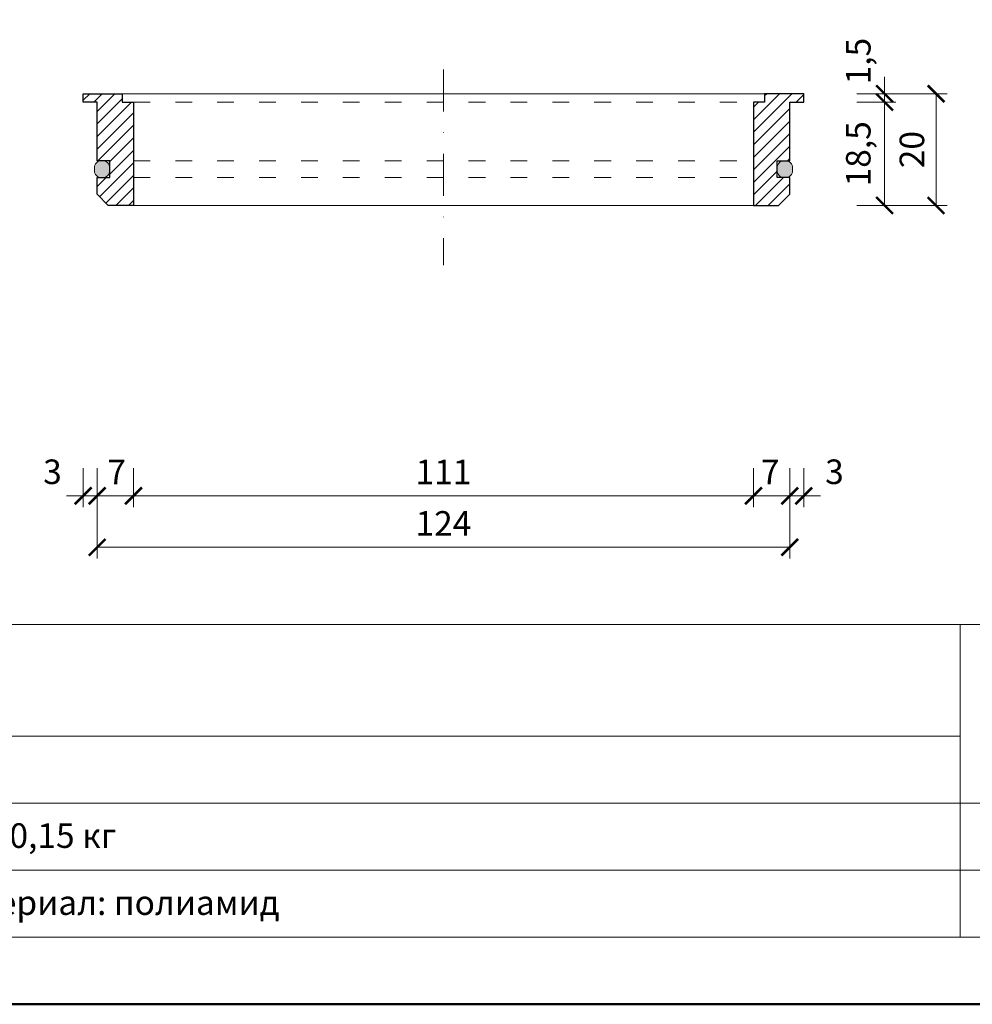
# Model space of a CAD drawing. Units: millimetres. Extents: x -843 to 4918, y 15462 to 22656.
# Drawn here: x 1082 to 1253, y 22062 to 22239 of the extents above; entities that cross this region are included whole.
import ezdxf
from ezdxf.enums import TextEntityAlignment as Align

# ---------------------------------------------------------------- set-up
doc = ezdxf.new("R2010")
doc.units = ezdxf.units.MM
doc.linetypes.add('ACAD_ISO03W100', pattern=[30, 12, -18])
doc.linetypes.add('DASHDOT2', pattern=[0.5, 0.25, -0.125, 0, -0.125])
doc.layers.get('DEFPOINTS').update_dxf_attribs({"color": 254, "lineweight": 30})
for name, color, linetype, lineweight in [('TOPWET_KOTY', 30, 'Continuous', 13), ('TOPWET_TENKOU', 142, 'Continuous', 13), ('TOPWET_TLUSTOU', 142, 'Continuous', 30), ('TOPWET_VYKRESOVE_POLE', 254, 'Continuous', 13), ('TOPWET_ZAKLAD_TENKOU', 142, 'Continuous', 13)]:
    doc.layers.add(name, color=color, linetype=linetype, lineweight=lineweight)
doc.styles.add('BOLD_ARIAL_NARROW', font='ARIALNB.TTF')
doc.styles.add('REGULAR_ARIAL_NARROW', font='ARIALN.TTF')
doc.dimstyles.new('ISO-TW 1-2', dxfattribs={"dimscale": 2, "dimtxt": 2.2, "dimasz": 1.5, "dimexe": 1, "dimexo": 0, "dimgap": 0.75, "dimtad": 1, "dimdec": 0, "dimtxsty": 'REGULAR_ARIAL_NARROW', "dimblk": 'ARCHTICK', "dimcen": 0.5, "dimclrd": 256, "dimclre": 256, "dimclrt": 256, "dimadec": 0, "dimazin": 0, "dimtfac": 1, "dimtdec": 0, "dimtmove": 1, "dimatfit": 3, "dimldrblk": 'DOT', "dimfxl": 1, "dimtzin": 0, "dimlwd": -1, "dimlwe": -1, "dimarcsym": 0})

# ---------------------------------------------------------------- blocks, each defined once
blk = doc.blocks.new('*U76')
at = {"layer": 'TOPWET_VYKRESOVE_POLE', "linetype": 'Continuous', "ltscale": 10}
for p, q in [((-90, 34), (90, 34)), ((47, 34), (47, 6)), ((-90, 24), (47, 24)), ((-90, 18), (90, 18)), ((-90, 12), (90, 12))]:
    blk.add_line(p, q, dxfattribs=at)
at = {"layer": 'TOPWET_VYKRESOVE_POLE', "color": 243, "lineweight": 50, "ltscale": 10}
blk.add_lwpolyline([(-90, 297), (-114, 297), (-114, 0), (96, 0), (96, 297)], close=True, dxfattribs=at)
at = {"layer": 'TOPWET_VYKRESOVE_POLE', "ltscale": 10}
blk.add_lwpolyline([(90, 285.333), (38.5, 285.333, -0.414214), (37.5, 286.333), (37.5, 291), (-89, 291, 0.414214), (-90, 290), (-90, 7, 0.414214), (-89, 6), (89, 6, 0.414214), (90, 7), (90, 285.333)], format="xyb", close=True, dxfattribs=at)
at = {"color": 7, "style": 'BOLD_ARIAL_NARROW'}
blk.add_attdef('01_OZNAČENÍ_VÝKRESU', text='', height=3, dxfattribs=at).set_placement((90, 291), align=Align.TOP_RIGHT)
at = {"color": 7}
for tag, p, height, style in [('03_A_NADPIS_HLAVNÍ_2_ŘADKY', (-87.5, 29.55), 3, 'BOLD_ARIAL_NARROW'), ('02_NADPIS_HLAVNÍ', (-87.5, 27.5), 3, 'BOLD_ARIAL_NARROW'), ('03_B_NADPIS_HLAVNÍ_2_ŘADKY', (-87.5, 25.35), 3, 'BOLD_ARIAL_NARROW'), ('04_KÓD_NEBO_PODNADPIS', (-87.5, 20), 2.2, 'REGULAR_ARIAL_NARROW'), ('07_REZERVNÍ_POLE', (-44.5, 20), 2.2, 'REGULAR_ARIAL_NARROW'), ('08_VÁHA_KG', (-44.5, 14), 2.2, 'REGULAR_ARIAL_NARROW'), ('05_TYP', (-87.5, 14), 2.2, 'REGULAR_ARIAL_NARROW'), ('06_MĚŘÍTKO', (-87.5, 8), 2.2, 'REGULAR_ARIAL_NARROW'), ('09_MATERIÁL', (-44.5, 8), 2.2, 'REGULAR_ARIAL_NARROW')]:
    blk.add_attdef(tag, p, '', height=height, dxfattribs=dict(at, style=style))
blk = doc.blocks.new('_ArchTick')
at = {"color": 0, "linetype": 'ByBlock', "const_width": 0.15}
blk.add_lwpolyline([(-0.5, -0.5), (0.5, 0.5)], dxfattribs=at)
blk = doc.blocks.new('*D104')
at = {"layer": 'DEFPOINTS', "color": 0, "transparency": 16777216}
for p in [(1095.89, 22158.49), (1219.89, 22158.49), (1219.89, 22144.31)]:
    blk.add_point(p, dxfattribs=at)
at = {"layer": 'TOPWET_KOTY', "transparency": 16777216}
for p, q in [((1095.89, 22158.49), (1095.89, 22142.31)), ((1219.89, 22158.49), (1219.89, 22142.31)), ((1095.89, 22144.31), (1219.89, 22144.31))]:
    blk.add_line(p, q, dxfattribs=at)
at = {"layer": 'TOPWET_KOTY', "transparency": 16777216, "xscale": 3, "yscale": 3, "zscale": 3, "rotation": 180}
blk.add_blockref('_ArchTick', (1095.89, 22144.31), dxfattribs=at)
at = {"layer": 'TOPWET_KOTY', "transparency": 16777216, "xscale": 3, "yscale": 3, "zscale": 3}
blk.add_blockref('_ArchTick', (1219.89, 22144.31), dxfattribs=at)
at = {"layer": 'TOPWET_KOTY', "transparency": 16777216, "insert": (1157.89, 22148.02), "char_height": 4.4, "attachment_point": 5, "style": 'REGULAR_ARIAL_NARROW'}
blk.add_mtext('124', dxfattribs=at)
blk = doc.blocks.new('_Dot')
at = {"color": 0, "linetype": 'ByBlock', "lineweight": -2}
blk.add_line((-0.5, 0), (-1, 0), dxfattribs=at)
at = {"color": 0, "linetype": 'ByBlock', "const_width": 0.5}
blk.add_lwpolyline([(-0.25, 0, 1), (0.25, 0, 1)], format="xyb", close=True, dxfattribs=at)
blk = doc.blocks.new('*D105')
at = {"layer": 'DEFPOINTS', "color": 0, "transparency": 16777216}
for p in [(1102.39, 22158.49), (1213.39, 22158.49), (1213.39, 22153.52)]:
    blk.add_point(p, dxfattribs=at)
at = {"layer": 'TOPWET_KOTY', "transparency": 16777216}
for p, q in [((1102.39, 22158.49), (1102.39, 22151.52)), ((1213.39, 22158.49), (1213.39, 22151.52)), ((1102.39, 22153.52), (1213.39, 22153.52))]:
    blk.add_line(p, q, dxfattribs=at)
at = {"layer": 'TOPWET_KOTY', "transparency": 16777216, "xscale": 3, "yscale": 3, "zscale": 3, "rotation": 180}
blk.add_blockref('_ArchTick', (1102.39, 22153.52), dxfattribs=at)
at = {"layer": 'TOPWET_KOTY', "transparency": 16777216, "xscale": 3, "yscale": 3, "zscale": 3}
blk.add_blockref('_ArchTick', (1213.39, 22153.52), dxfattribs=at)
at = {"layer": 'TOPWET_KOTY', "transparency": 16777216, "insert": (1157.89, 22157.22), "char_height": 4.4, "attachment_point": 5, "style": 'REGULAR_ARIAL_NARROW'}
blk.add_mtext('111', dxfattribs=at)
blk = doc.blocks.new('*D106')
at = {"layer": 'DEFPOINTS', "color": 0, "transparency": 16777216}
for p in [(1095.89, 22158.49), (1102.39, 22158.49), (1102.39, 22153.52)]:
    blk.add_point(p, dxfattribs=at)
at = {"layer": 'TOPWET_KOTY', "transparency": 16777216}
for p, q in [((1095.89, 22158.49), (1095.89, 22151.52)), ((1102.39, 22158.49), (1102.39, 22151.52)), ((1095.89, 22153.52), (1102.39, 22153.52))]:
    blk.add_line(p, q, dxfattribs=at)
at = {"layer": 'TOPWET_KOTY', "transparency": 16777216, "xscale": 3, "yscale": 3, "zscale": 3, "rotation": 180}
blk.add_blockref('_ArchTick', (1095.89, 22153.52), dxfattribs=at)
at = {"layer": 'TOPWET_KOTY', "transparency": 16777216, "xscale": 3, "yscale": 3, "zscale": 3}
blk.add_blockref('_ArchTick', (1102.39, 22153.52), dxfattribs=at)
at = {"layer": 'TOPWET_KOTY', "transparency": 16777216, "insert": (1099.39, 22157.22), "char_height": 4.4, "attachment_point": 5, "style": 'REGULAR_ARIAL_NARROW'}
blk.add_mtext('7', dxfattribs=at)
blk = doc.blocks.new('*D107')
at = {"layer": 'DEFPOINTS', "color": 0, "transparency": 16777216}
for p in [(1213.39, 22158.49), (1219.89, 22158.49), (1213.39, 22153.52)]:
    blk.add_point(p, dxfattribs=at)
at = {"layer": 'TOPWET_KOTY', "transparency": 16777216}
for p, q in [((1213.39, 22158.49), (1213.39, 22151.52)), ((1219.89, 22158.49), (1219.89, 22151.52)), ((1219.89, 22153.52), (1213.39, 22153.52))]:
    blk.add_line(p, q, dxfattribs=at)
at = {"layer": 'TOPWET_KOTY', "transparency": 16777216, "xscale": 3, "yscale": 3, "zscale": 3, "rotation": 180}
blk.add_blockref('_ArchTick', (1213.39, 22153.52), dxfattribs=at)
at = {"layer": 'TOPWET_KOTY', "transparency": 16777216, "xscale": 3, "yscale": 3, "zscale": 3}
blk.add_blockref('_ArchTick', (1219.89, 22153.52), dxfattribs=at)
at = {"layer": 'TOPWET_KOTY', "transparency": 16777216, "insert": (1216.39, 22157.22), "char_height": 4.4, "attachment_point": 5, "style": 'REGULAR_ARIAL_NARROW'}
blk.add_mtext('7', dxfattribs=at)
blk = doc.blocks.new('*D108')
at = {"layer": 'DEFPOINTS', "color": 0, "transparency": 16777216}
for p in [(1093.39, 22158.49), (1095.89, 22158.49), (1093.39, 22153.52)]:
    blk.add_point(p, dxfattribs=at)
at = {"layer": 'TOPWET_KOTY', "transparency": 16777216}
for p, q in [((1093.39, 22158.49), (1093.39, 22151.52)), ((1095.89, 22158.49), (1095.89, 22151.52)), ((1093.39, 22153.52), (1090.39, 22153.52)), ((1095.89, 22153.52), (1093.39, 22153.52)), ((1095.89, 22153.52), (1098.89, 22153.52))]:
    blk.add_line(p, q, dxfattribs=at)
at = {"layer": 'TOPWET_KOTY', "transparency": 16777216, "xscale": 3, "yscale": 3, "zscale": 3}
blk.add_blockref('_ArchTick', (1093.39, 22153.52), dxfattribs=at)
at = {"layer": 'TOPWET_KOTY', "transparency": 16777216, "xscale": 3, "yscale": 3, "zscale": 3, "rotation": 180}
blk.add_blockref('_ArchTick', (1095.89, 22153.52), dxfattribs=at)
at = {"layer": 'TOPWET_KOTY', "transparency": 16777216, "insert": (1087.89, 22157.26), "char_height": 4.4, "attachment_point": 5, "style": 'REGULAR_ARIAL_NARROW'}
blk.add_mtext('3', dxfattribs=at)
blk = doc.blocks.new('*D109')
at = {"layer": 'DEFPOINTS', "color": 0, "transparency": 16777216}
for p in [(1219.89, 22158.49), (1222.39, 22158.49), (1222.39, 22153.52)]:
    blk.add_point(p, dxfattribs=at)
at = {"layer": 'TOPWET_KOTY', "transparency": 16777216}
for p, q in [((1219.89, 22158.49), (1219.89, 22151.52)), ((1222.39, 22158.49), (1222.39, 22151.52)), ((1219.89, 22153.52), (1216.89, 22153.52)), ((1219.89, 22153.52), (1222.39, 22153.52)), ((1222.39, 22153.52), (1225.39, 22153.52))]:
    blk.add_line(p, q, dxfattribs=at)
at = {"layer": 'TOPWET_KOTY', "transparency": 16777216, "xscale": 3, "yscale": 3, "zscale": 3}
blk.add_blockref('_ArchTick', (1219.89, 22153.52), dxfattribs=at)
at = {"layer": 'TOPWET_KOTY', "transparency": 16777216, "xscale": 3, "yscale": 3, "zscale": 3, "rotation": 180}
blk.add_blockref('_ArchTick', (1222.39, 22153.52), dxfattribs=at)
at = {"layer": 'TOPWET_KOTY', "transparency": 16777216, "insert": (1227.89, 22157.26), "char_height": 4.4, "attachment_point": 5, "style": 'REGULAR_ARIAL_NARROW'}
blk.add_mtext('3', dxfattribs=at)
blk = doc.blocks.new('*D111')
at = {"layer": 'DEFPOINTS', "color": 0, "transparency": 16777216}
for p in [(1231.89, 22224), (1231.89, 22205.5), (1236.87, 22205.5)]:
    blk.add_point(p, dxfattribs=at)
at = {"layer": 'TOPWET_KOTY', "transparency": 16777216}
for p, q in [((1231.89, 22224), (1238.87, 22224)), ((1236.87, 22224), (1236.87, 22205.5)), ((1231.89, 22205.5), (1238.87, 22205.5))]:
    blk.add_line(p, q, dxfattribs=at)
at = {"layer": 'TOPWET_KOTY', "transparency": 16777216, "xscale": 3, "yscale": 3, "zscale": 3}
for p, rotation in [((1236.87, 22224), 90), ((1236.87, 22205.5), 270)]:
    blk.add_blockref('_ArchTick', p, dxfattribs=dict(at, rotation=rotation))
at = {"layer": 'TOPWET_KOTY', "transparency": 16777216, "insert": (1232.73, 22214.75), "char_height": 4.4, "attachment_point": 5, "rotation": 90, "style": 'REGULAR_ARIAL_NARROW'}
blk.add_mtext('18,5', dxfattribs=at)
blk = doc.blocks.new('*D112')
at = {"layer": 'DEFPOINTS', "color": 0, "transparency": 16777216}
for p in [(1231.89, 22225.5), (1231.89, 22205.5), (1246.08, 22205.5)]:
    blk.add_point(p, dxfattribs=at)
at = {"layer": 'TOPWET_KOTY', "transparency": 16777216}
for p, q in [((1231.89, 22225.5), (1248.08, 22225.5)), ((1246.08, 22225.5), (1246.08, 22205.5)), ((1231.89, 22205.5), (1248.08, 22205.5))]:
    blk.add_line(p, q, dxfattribs=at)
at = {"layer": 'TOPWET_KOTY', "transparency": 16777216, "xscale": 3, "yscale": 3, "zscale": 3}
for p, rotation in [((1246.08, 22225.5), 90), ((1246.08, 22205.5), 270)]:
    blk.add_blockref('_ArchTick', p, dxfattribs=dict(at, rotation=rotation))
at = {"layer": 'TOPWET_KOTY', "transparency": 16777216, "insert": (1242.33, 22215.5), "char_height": 4.4, "attachment_point": 5, "rotation": 90, "style": 'REGULAR_ARIAL_NARROW'}
blk.add_mtext('20', dxfattribs=at)
blk = doc.blocks.new('*D113')
at = {"layer": 'DEFPOINTS', "color": 0, "transparency": 16777216}
for p in [(1231.89, 22225.5), (1231.89, 22224), (1236.87, 22224)]:
    blk.add_point(p, dxfattribs=at)
at = {"layer": 'TOPWET_KOTY', "transparency": 16777216}
for p, q in [((1236.87, 22225.5), (1236.87, 22228.5)), ((1231.89, 22225.5), (1238.87, 22225.5)), ((1236.87, 22225.5), (1236.87, 22224)), ((1231.89, 22224), (1238.87, 22224)), ((1236.87, 22224), (1236.87, 22221))]:
    blk.add_line(p, q, dxfattribs=at)
at = {"layer": 'TOPWET_KOTY', "transparency": 16777216, "xscale": 3, "yscale": 3, "zscale": 3}
for p, rotation in [((1236.87, 22225.5), 270), ((1236.87, 22224), 90)]:
    blk.add_blockref('_ArchTick', p, dxfattribs=dict(at, rotation=rotation))
at = {"layer": 'TOPWET_KOTY', "transparency": 16777216, "insert": (1232.73, 22231.34), "char_height": 4.4, "attachment_point": 5, "rotation": 90, "style": 'REGULAR_ARIAL_NARROW'}
blk.add_mtext('1,5', dxfattribs=at)

msp = doc.modelspace()

# ---------------------------------------------------------------- hatches: boundary and pattern name
at = {"layer": 'TOPWET_ZAKLAD_TENKOU', "linetype": 'Continuous', "ltscale": 40}
h = msp.add_hatch(dxfattribs=at)
h.set_pattern_fill('ANSI31', color=256, scale=0.5)
h.set_pattern_definition([(45, (841.5, 0), (-1.12253202, 1.12253202), [])])
h.paths.add_polyline_path([(1100.39, 22224), (1100.39, 22225.5), (1093.39, 22225.5), (1093.39, 22224), (1095.89, 22224), (1095.89, 22213.5), (1098.14, 22213.5), (1098.14, 22210.5), (1095.89, 22210.5), (1095.89, 22207.5), (1097.89, 22205.5), (1102.39, 22205.5), (1102.39, 22224)])
h.paths.add_polyline_path([(1215.39, 22224), (1213.39, 22224), (1213.39, 22205.5), (1217.89, 22205.5), (1219.89, 22207.5), (1219.89, 22210.5), (1217.64, 22210.5), (1217.64, 22213.5), (1219.89, 22213.5), (1219.89, 22224), (1222.39, 22224), (1222.39, 22225.5), (1215.39, 22225.5)])
at = {"layer": 'TOPWET_ZAKLAD_TENKOU', "ltscale": 40}
h = msp.add_hatch(color=256, dxfattribs=at)
h.dxf.hatch_style = 1
h.paths.add_polyline_path([(1220.39, 22212.25, 0.414214), (1219.14, 22213.5), (1218.89, 22213.5, 0.414214), (1217.64, 22212.25), (1217.64, 22211.75, 0.414214), (1218.89, 22210.5), (1219.14, 22210.5, 0.414214), (1220.39, 22211.75)])
h.paths.add_polyline_path([(1096.89, 22213.5), (1096.64, 22213.5, 0.414214), (1095.39, 22212.25), (1095.39, 22211.75, 0.414214), (1096.64, 22210.5), (1096.89, 22210.5, 0.414214), (1098.14, 22211.75), (1098.14, 22212.25, 0.414214)])

# ---------------------------------------------------------------- linework, layer by layer
at = {"layer": 'TOPWET_TENKOU', "linetype": 'DASHDOT2', "ltscale": 30}
msp.add_lwpolyline([(1157.89, 22229.83), (1157.89, 22194.83)], dxfattribs=at)
at = {"layer": 'TOPWET_TLUSTOU', "linetype": 'Continuous', "ltscale": 40}
for points in [[(1102.39, 22224), (1102.39, 22205.5), (1097.89, 22205.5), (1095.89, 22207.5), (1095.89, 22210.5), (1098.14, 22210.5), (1098.14, 22213.5), (1095.89, 22213.5), (1095.89, 22224), (1093.39, 22224), (1093.39, 22225.5), (1100.39, 22225.5), (1100.39, 22224), (1102.39, 22224)], [(1219.89, 22210.5), (1217.64, 22210.5), (1217.64, 22213.5), (1219.89, 22213.5), (1219.89, 22224), (1222.39, 22224), (1222.39, 22225.5), (1215.39, 22225.5), (1215.39, 22224), (1213.39, 22224), (1213.39, 22205.5), (1217.89, 22205.5), (1219.89, 22207.5), (1219.89, 22210.5)]]:
    msp.add_lwpolyline(points, dxfattribs=at)
at = {"layer": 'TOPWET_ZAKLAD_TENKOU', "ltscale": 40}
msp.add_line((1102.39, 22205.5), (1213.39, 22205.5), dxfattribs=at)
msp.add_lwpolyline([(1100.39, 22225.5), (1215.39, 22225.5)], dxfattribs=at)
at = {"layer": 'TOPWET_ZAKLAD_TENKOU', "linetype": 'ACAD_ISO03W100', "ltscale": 0.25}
for points in [[(1102.39, 22224), (1213.39, 22224)], [(1102.39, 22213.5), (1213.39, 22213.5)], [(1102.39, 22210.5), (1213.39, 22210.5)]]:
    msp.add_lwpolyline(points, dxfattribs=at)
at = {"layer": 'TOPWET_ZAKLAD_TENKOU', "ltscale": 40}
for points in [[(1098.14, 22211.75, -0.414214), (1096.89, 22210.5), (1096.64, 22210.5, -0.414214), (1095.39, 22211.75), (1095.39, 22212.25, -0.414214), (1096.64, 22213.5), (1096.89, 22213.5, -0.414214), (1098.14, 22212.25)], [(1217.64, 22211.75, 0.414214), (1218.89, 22210.5), (1219.14, 22210.5, 0.414214), (1220.39, 22211.75), (1220.39, 22212.25, 0.414214), (1219.14, 22213.5), (1218.89, 22213.5, 0.414214), (1217.64, 22212.25)]]:
    msp.add_lwpolyline(points, format="xyb", close=True, dxfattribs=at)

# ---------------------------------------------------------------- block references
at = {"layer": 'TOPWET_TENKOU', "ltscale": 40}
ref = msp.add_blockref('*U76', (1156.39, 22062.5), dxfattribs=dict(at, xscale=2, yscale=2, zscale=2))
ref.add_attrib('08_VÁHA_KG', 'вес: 0,15 кг', (1067.39, 22090.5), dxfattribs={"layer": '0', "color": 7, "height": 4.4, "style": 'REGULAR_ARIAL_NARROW'})
ref.add_attrib('09_MATERIÁL', 'материал: полиамид', (1067.39, 22078.5), dxfattribs={"layer": '0', "color": 7, "height": 4.4, "style": 'REGULAR_ARIAL_NARROW'})

# ---------------------------------------------------------------- dimensions: what is measured, and where the dimension line sits
at = {"layer": 'TOPWET_KOTY'}
dim = msp.add_linear_dim(base=(1236.87, 22224), p1=(1231.89, 22225.5), p2=(1231.89, 22224), angle=90, dimstyle='ISO-TW 1-2', override={"dimdec": 1}, dxfattribs=at)
dim.commit()
dim.dimension.update_dxf_attribs({"geometry": '*D113', "text_midpoint": (1236.87, 22231.34), "dimtype": 160})
dim = msp.add_linear_dim(base=(1246.08, 22205.5), p1=(1231.89, 22225.5), p2=(1231.89, 22205.5), angle=90, dimstyle='ISO-TW 1-2', dxfattribs=at)
dim.commit()
dim.dimension.update_dxf_attribs({"geometry": '*D112', "text_midpoint": (1242.33, 22215.5)})
dim = msp.add_linear_dim(base=(1236.87, 22205.5), p1=(1231.89, 22224), p2=(1231.89, 22205.5), angle=90, dimstyle='ISO-TW 1-2', override={"dimdec": 1}, dxfattribs=at)
dim.commit()
dim.dimension.update_dxf_attribs({"geometry": '*D111', "text_midpoint": (1232.73, 22214.75)})
for base, p1, p2, picture, middle in [((1093.38836177, 22153.5151159), (1095.88836177, 22158.49379668), (1093.38836177, 22158.49379668), '*D108', (1087.88836177, 22153.5151159)), ((1213.38836177, 22153.5151159), (1219.88836177, 22158.49379668), (1213.38836177, 22158.49379668), '*D107', (1216.38836177, 22153.5151159))]:
    dim = msp.add_linear_dim(base=base, p1=p1, p2=p2, angle=180, dimstyle='ISO-TW 1-2', dxfattribs=at)
    dim.commit()
    dim.dimension.update_dxf_attribs({"geometry": picture, "text_midpoint": middle, "dimtype": 160})
for base, p1, p2, picture, middle in [((1102.38836177, 22153.5151159), (1095.88836177, 22158.49379668), (1102.38836177, 22158.49379668), '*D106', (1099.38836177, 22153.5151159)), ((1222.38836177, 22153.5151159), (1219.88836177, 22158.49379668), (1222.38836177, 22158.49379668), '*D109', (1227.88836177, 22153.5151159))]:
    dim = msp.add_linear_dim(base=base, p1=p1, p2=p2, dimstyle='ISO-TW 1-2', dxfattribs=at)
    dim.commit()
    dim.dimension.update_dxf_attribs({"geometry": picture, "text_midpoint": middle, "dimtype": 160})
for p1, p2, distance, picture, middle in [((1102.39, 22158.49), (1213.39, 22158.49), -4.98, '*D105', (1157.89, 22157.22)), ((1095.89, 22158.49), (1219.89, 22158.49), -14.18, '*D104', (1157.89, 22148.02))]:
    dim = msp.add_aligned_dim(p1=p1, p2=p2, distance=distance, dimstyle='ISO-TW 1-2', dxfattribs=at)
    dim.commit()
    dim.dimension.update_dxf_attribs({"geometry": picture, "text_midpoint": middle})

doc.saveas('drawing.dxf')
